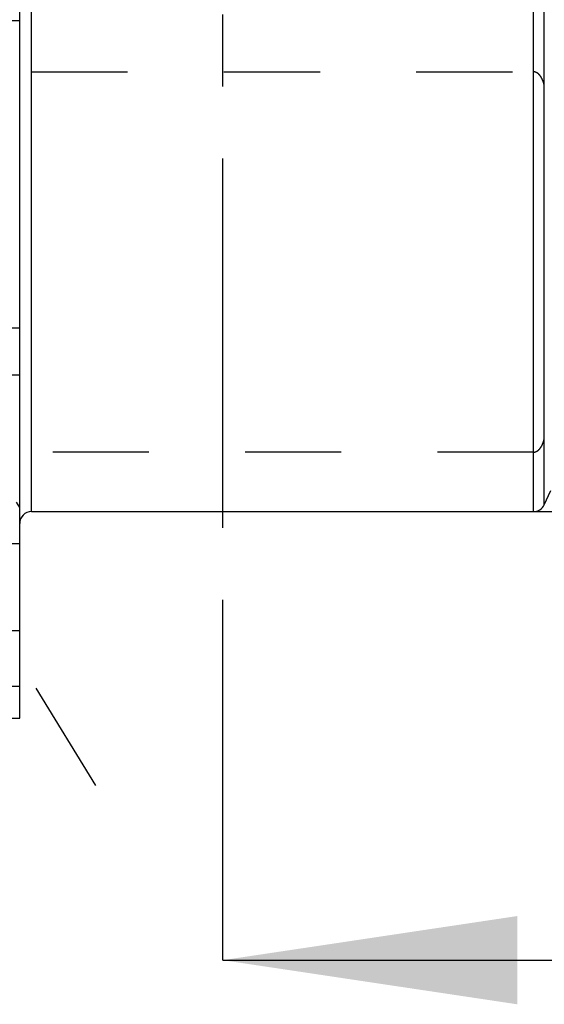
# Model space of a CAD drawing. Units: millimetres. Extents: x 0 to 594, y 0 to 420.
# Drawn here: x 326 to 344, y 184 to 217 of the extents above; entities that cross this region are included whole.
import ezdxf

# ---------------------------------------------------------------- set-up
doc = ezdxf.new("R2010")
doc.units = ezdxf.units.MM
doc.header["$LTSCALE"] = 32.67
doc.linetypes.add('CENTER', pattern=[0.6, 0.375, -0.075, 0.075, -0.075])
doc.linetypes.add('HIDDEN', pattern=[0.2, 0.1, -0.1])
doc.layers.get('0').update_dxf_attribs({"linetype": 'CONTINUOUS'})
for name, color, linetype in [('606771513-000-00-ED1_HATCH', 7, 'CONTINUOUS'), ('606771752-000_AXIS', 7, 'CONTINUOUS'), ('606771752-000_CL', 7, 'CONTINUOUS'), ('606771752-000_HL', 7, 'CONTINUOUS')]:
    doc.layers.add(name, color=color, linetype=linetype)
doc.styles.get("Standard").update_dxf_attribs({"font": 'TXT.SHX', "width": 0.7})
doc.styles.add('TEXTSTYLE_3', font='gdt', dxfattribs={"width": 0.7})
doc.dimstyles.new('DIMSTYLE_2', dxfattribs={"dimtxt": 3.5, "dimasz": 3.5, "dimexe": 0.18, "dimexo": 0.0625, "dimgap": 0.09, "dimtad": 1, "dimdec": 3, "dimdsep": 46, "dimtxsty": 'STANDARD', "dimblk": '_FILLED', "dimblk1": '_FILLED', "dimblk2": '_FILLED', "dimcen": 0.09, "dimclrt": 2, "dimadec": 0, "dimazin": 0, "dimtp": 0.15, "dimtm": 0.15, "dimtfac": 1, "dimtdec": 3, "dimtofl": 0, "dimtmove": 0, "dimatfit": 3, "dimldrblk": '_FILLED', "dimfxl": 1, "dimtolj": 1, "dimarcsym": 0})
doc.dimstyles.new('DIMSTYLE_3', dxfattribs={"dimtxt": 3.5, "dimasz": 3.5, "dimexe": 0.18, "dimexo": 0.0625, "dimgap": 0.09, "dimtad": 1, "dimdec": 3, "dimdsep": 46, "dimtxsty": 'STANDARD', "dimblk": '_FILLED', "dimblk1": '_FILLED', "dimblk2": '_FILLED', "dimcen": 0.09, "dimclrt": 2, "dimadec": 0, "dimazin": 0, "dimtp": 0.1, "dimtm": 0.1, "dimtfac": 1, "dimtdec": 3, "dimtofl": 0, "dimtmove": 0, "dimatfit": 3, "dimldrblk": '_FILLED', "dimfxl": 1, "dimtolj": 1, "dimarcsym": 0})

# ---------------------------------------------------------------- blocks, each defined once
blk = doc.blocks.new('_FILLED')
at = {"color": 0, "linetype": 'BYBLOCK'}
blk.add_solid([(0, 0), (-1, 0.125), (-1, -0.125)], dxfattribs=at)
blk = doc.blocks.new('*D9')
at = {"color": 3, "linetype": 'CONTINUOUS'}
for p, q in [((223.972, 230.082), (223.972, 247.854)), ((223.972, 247.854), (223.972, 225.082)), ((444.872, 230.082), (222.472, 230.082)), ((223.972, 214.082), (223.972, 225.082)), ((444.872, 220.082), (222.472, 220.082)), ((223.972, 220.082), (223.972, 214.082))]:
    blk.add_line(p, q, dxfattribs=at)
at = {"color": 3, "linetype": 'CONTINUOUS', "xscale": 3.5, "yscale": 3.5, "zscale": 3.5}
for p, rotation in [((223.972, 230.082), 270), ((223.972, 220.082), 90)]:
    blk.add_blockref('_FILLED', p, dxfattribs=dict(at, rotation=rotation))
at = {"color": 2, "linetype": 'CONTINUOUS', "insert": (219.597, 235.604), "char_height": 3.5, "width": 12.25, "attachment_point": 1, "rotation": 90, "line_spacing_factor": 0.9}
blk.add_mtext('M10x1', dxfattribs=at)
blk = doc.blocks.new('*D12')
at = {"color": 3, "linetype": 'CONTINUOUS'}
for p, q in [((343.915, 249.832), (563.872, 249.832)), ((562.372, 249.832), (562.372, 225.082)), ((562.372, 200.332), (562.372, 225.082)), ((343.923, 200.332), (563.872, 200.332))]:
    blk.add_line(p, q, dxfattribs=at)
at = {"color": 3, "linetype": 'CONTINUOUS', "xscale": 3.5, "yscale": 3.5, "zscale": 3.5}
for p, rotation in [((562.372, 249.832), 90), ((562.372, 200.332), 270)]:
    blk.add_blockref('_FILLED', p, dxfattribs=dict(at, rotation=rotation))
at = {"color": 2, "linetype": 'CONTINUOUS', "insert": (557.997, 227.167), "char_height": 3.5, "width": 14.66667, "attachment_point": 2, "rotation": 90, "line_spacing_factor": 0.9, "style": 'TEXTSTYLE_3'}
blk.add_mtext('{\\Fgdt;n}\\FTXT.SHX;49.5', dxfattribs=at)
blk = doc.blocks.new('HATCHING_BL3', base_point=(341.264, 240.102))
at = {"layer": '606771513-000-00-ED1_HATCH', "color": 9, "linetype": 'CENTER'}
blk.add_line((333.372, 200.082), (333.372, 280.082), dxfattribs=at)
at = {"layer": '606771513-000-00-ED1_HATCH', "color": 7, "linetype": 'CENTER'}
blk.add_line((333.372, 185.082), (333.372, 200.082), dxfattribs=at)
at = {"layer": '606771513-000-00-ED1_HATCH', "color": 7, "linetype": 'CONTINUOUS'}
blk.add_line((333.372, 185.082), (347.385, 185.082), dxfattribs=at)
blk.add_solid([(333.372, 185.082), (343.372, 186.582), (343.372, 183.582)], dxfattribs=at)

msp = doc.modelspace()

# ---------------------------------------------------------------- linework, layer by layer
at = {"layer": '606771752-000_AXIS', "color": 3, "linetype": 'CENTER'}
msp.add_line((306.4988, 227.7309), (329.0507, 191.0255), dxfattribs=at)
at = {"layer": '606771752-000_CL', "color": 9, "linetype": 'CONTINUOUS'}
for p, q in [((326.8717, 200.3318), (326.8717, 249.8318)), ((343.9285, 200.3318), (343.9285, 249.8318)), ((344.291, 200.5628), (344.291, 249.6009)), ((310.5717, 204.9818), (326.4717, 204.9818))]:
    msp.add_line(p, q, dxfattribs=at)
at = {"layer": '606771752-000_CL', "color": 7, "linetype": 'CONTINUOUS'}
for p, q in [((326.4717, 193.3068), (326.4717, 222.3391)), ((310.5717, 217.0318), (326.4717, 217.0318)), ((310.5717, 206.5818), (326.4717, 206.5818)), ((344.291, 200.5628), (344.5177, 201.049)), ((326.8717, 200.3318), (343.9285, 200.3318)), ((322.008, 199.2477), (326.4717, 199.2477)), ((322.008, 193.3068), (326.4717, 193.3068))]:
    msp.add_line(p, q, dxfattribs=at)
for centre, start, end in [((343.9285, 200.7318), 270, 335), ((326.8717, 199.9318), 90, 180)]:
    msp.add_arc(centre, 0.4, start, end, dxfattribs=at)
at = {"layer": '606771752-000_HL', "color": 6, "linetype": 'HIDDEN'}
for p, q in [((326.8717, 215.2822), (343.9285, 215.2822)), ((343.9285, 202.3545), (326.8717, 202.3545)), ((326.472, 200.4759), (326.3648, 200.6503))]:
    msp.add_line(p, q, dxfattribs=at)
for points, knots in [([(344.291, 214.826), (344.2805, 214.8721), (344.2608, 214.9409), (344.2245, 215.0297), (344.1905, 215.0953), (344.148, 215.1588), (344.0932, 215.2181), (344.0339, 215.2584), (343.9766, 215.2784), (343.9447, 215.2822), (343.9285, 215.2822)], [0, 0, 0, 0, 0.2273231, 0.343008, 0.4609023, 0.5822891, 0.7095641, 0.8472261, 0.9220065, 1, 1, 1, 1]), ([(343.9285, 202.3545), (343.9447, 202.3545), (343.9766, 202.3583), (344.0339, 202.3783), (344.0932, 202.4186), (344.1479, 202.4779), (344.1905, 202.5414), (344.2245, 202.6071), (344.2608, 202.6958), (344.2805, 202.7646), (344.291, 202.8107)], [0, 0, 0, 0, 0.0779899, 0.1527684, 0.2904279, 0.4177029, 0.5390909, 0.6569868, 0.7726732, 1, 1, 1, 1]), ([(326.4717, 196.2754), (326.2771, 196.2769), (325.8916, 196.2671), (325.3262, 196.2132), (324.7928, 196.1209), (324.3792, 196.0116), (324.0813, 195.9052), (323.8856, 195.8207), (323.7137, 195.7302), (323.5681, 195.6348), (323.451, 195.5358), (323.3642, 195.434), (323.3095, 195.3299), (323.2963, 195.2573), (323.2963, 195.2231)], [0, 0, 0, 0, 0.165798, 0.3283309, 0.4834958, 0.6266491, 0.6921892, 0.7528644, 0.8081207, 0.8575309, 0.900896, 0.9384035, 0.9708669, 1, 1, 1, 1]), ([(323.3454, 195.0583), (323.3636, 195.0286), (323.4112, 194.9702), (323.5035, 194.8929), (323.6194, 194.821), (323.7574, 194.7545), (323.916, 194.6937), (324.0932, 194.6386), (324.2872, 194.5894), (324.5725, 194.5299), (324.9572, 194.4719), (325.4437, 194.425), (325.9525, 194.3985), (326.2976, 194.3939), (326.4717, 194.3947)], [0, 0, 0, 0, 0.0319592, 0.0684091, 0.109956, 0.1567727, 0.2087483, 0.2655919, 0.3269019, 0.3922135, 0.5328298, 0.6834711, 0.8403472, 1, 1, 1, 1])]:
    msp.add_open_spline(points, degree=3, knots=knots, dxfattribs=at)

# ---------------------------------------------------------------- block references
msp.add_blockref('HATCHING_BL3', (341.2635, 240.1023))

# ---------------------------------------------------------------- dimensions: what is measured, and where the dimension line sits
at = {"color": 3, "linetype": 'CONTINUOUS'}
for base, p1, p2, text, dimstyle, picture, middle in [((562.3717, 249.8318), (343.9233, 200.3318), (343.9151, 249.8318), '%%c<>', 'DIMSTYLE_2', '*D12', (561.3896, 223.8894)), ((223.9717, 230.0818), (444.8717, 220.0818), (444.8717, 230.0818), 'M<>x1', 'DIMSTYLE_3', '*D9', (221.3467, 241.7295))]:
    dim = msp.add_linear_dim(base=base, p1=p1, p2=p2, angle=90, text=text, dimstyle=dimstyle, dxfattribs=at)
    dim.commit()
    dim.dimension.update_dxf_attribs({"geometry": picture, "text_midpoint": middle, "dimtype": 160})

doc.saveas('drawing.dxf')
